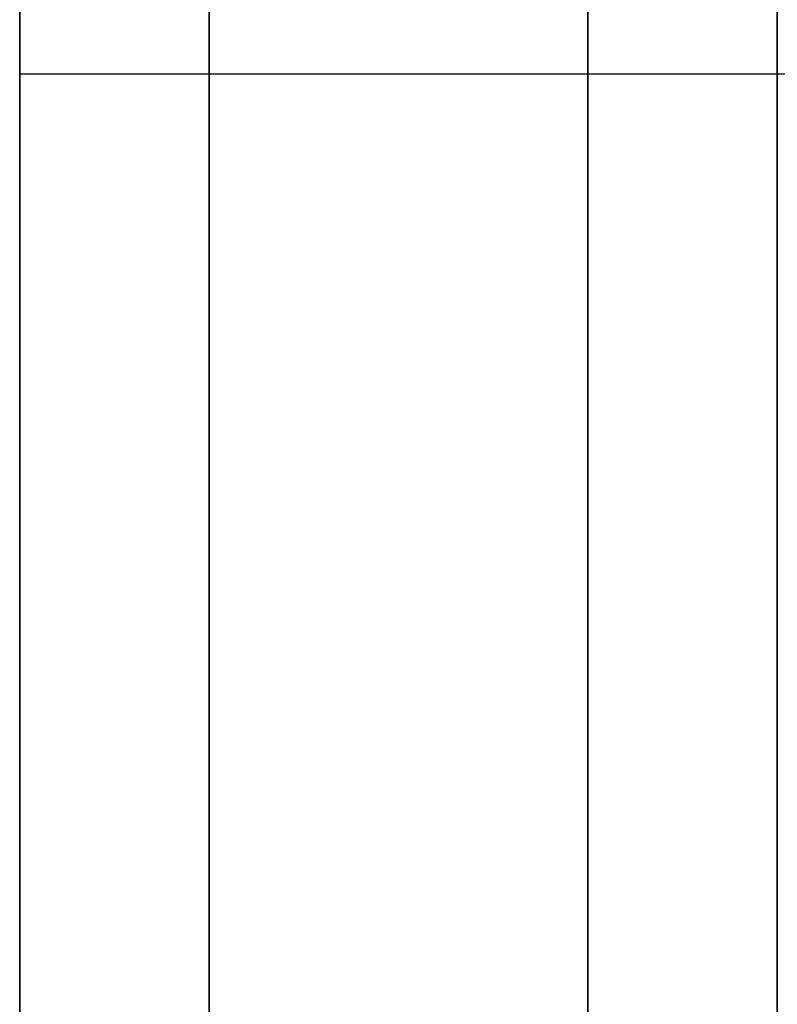
# Model space of a CAD drawing. Units: millimetres. Extents: x -1196 to -86, y -3923 to -3369.
# Drawn here: x -1172 to -1171, y -3706 to -3705 of the extents above; entities that cross this region are included whole.
import ezdxf

# ---------------------------------------------------------------- set-up
doc = ezdxf.new("R2010")
doc.units = ezdxf.units.MM
doc.header["$MEASUREMENT"] = 0
doc.layers.get('0').update_dxf_attribs({"color": 8, "linetype": 'CONTINUOUS'})

# ---------------------------------------------------------------- blocks, each defined once
blk = doc.blocks.new('sgBrepBlock__757119264')
at = {"color": 0}
for p, q in [((-531, 219.5913, -533.306), (531, 219.5913, -533.306)), ((-531, 219.5913, -519.306), (531, 219.5913, -519.306))]:
    blk.add_line(p, q, dxfattribs=at)
for points in [[(-531, 219.5913, -533.306), (-531, 219.1604, -533.2927), (-531, 218.7311, -533.2529), (-531, 218.3051, -533.1868), (-531, 217.8839, -533.0945), (-531, 217.4692, -532.9765), (-531, 217.0626, -532.8333), (-531, 216.6656, -532.6652), (-531, 216.2797, -532.473), (-531, 215.9063, -532.2575), (-531, 215.5469, -532.0193), (-531, 215.2028, -531.7595), (-531, 214.8754, -531.479)], [(-531, 214.8754, -521.1329), (-531, 215.2028, -520.8524), (-531, 215.5469, -520.5926), (-531, 215.9063, -520.3544), (-531, 216.2797, -520.1389), (-531, 216.6656, -519.9467), (-531, 217.0626, -519.7786), (-531, 217.4692, -519.6354), (-531, 217.8839, -519.5174), (-531, 218.3051, -519.4251), (-531, 218.7311, -519.359), (-531, 219.5913, -519.306)]]:
    blk.add_polyline3d(points, dxfattribs=at)
at = {"color": 0, "invisible_edges": 15}
for points in [[(531, 219.5913, -519.306), (-531, 219.5913, -519.306), (-531, 218.3051, -519.4251)], [(531, 218.3051, -519.4251), (531, 219.5913, -519.306), (-531, 218.3051, -519.4251)], [(531, 218.3051, -533.1868), (-531, 218.3051, -533.1868), (-531, 219.5913, -533.306)], [(531, 219.5913, -533.306), (531, 218.3051, -533.1868), (-531, 219.5913, -533.306)]]:
    blk.add_3dface(points, dxfattribs=at)
blk = doc.blocks.new('sgBrepBlock__757119440')
at = {"color": 0}
for p, q in [((-531, 219.5913, -441.3821), (531, 219.5913, -441.3821)), ((-531, 219.5913, -427.3821), (531, 219.5913, -427.3821))]:
    blk.add_line(p, q, dxfattribs=at)
for points in [[(-531, 219.5913, -441.3821), (-531, 219.1604, -441.3688), (-531, 218.7311, -441.329), (-531, 218.3051, -441.2629), (-531, 217.8839, -441.1707), (-531, 217.4692, -441.0527), (-531, 217.0626, -440.9094), (-531, 216.6656, -440.7413), (-531, 216.2797, -440.5492), (-531, 215.9063, -440.3336), (-531, 215.5469, -440.0955), (-531, 215.2028, -439.8356), (-531, 214.8754, -439.5551)], [(-531, 214.8754, -429.209), (-531, 215.2028, -428.9285), (-531, 215.5469, -428.6687), (-531, 215.9063, -428.4306), (-531, 216.2797, -428.215), (-531, 216.6656, -428.0228), (-531, 217.0626, -427.8548), (-531, 217.4692, -427.7115), (-531, 217.8839, -427.5935), (-531, 218.3051, -427.5013), (-531, 218.7311, -427.4351), (-531, 219.5913, -427.3821)]]:
    blk.add_polyline3d(points, dxfattribs=at)
at = {"color": 0, "invisible_edges": 15}
for points in [[(531, 219.5913, -427.3821), (-531, 219.5913, -427.3821), (-531, 218.3051, -427.5013)], [(531, 218.3051, -427.5013), (531, 219.5913, -427.3821), (-531, 218.3051, -427.5013)], [(531, 218.3051, -441.2629), (-531, 218.3051, -441.2629), (-531, 219.5913, -441.3821)], [(531, 219.5913, -441.3821), (531, 218.3051, -441.2629), (-531, 219.5913, -441.3821)]]:
    blk.add_3dface(points, dxfattribs=at)
blk = doc.blocks.new('sgBrepBlock__757119968')
at = {"color": 0}
for p, q in [((-531, 219.5913, -748.306), (531, 219.5913, -748.306)), ((-531, 219.5913, -734.306), (531, 219.5913, -734.306))]:
    blk.add_line(p, q, dxfattribs=at)
for points in [[(-531, 219.5913, -748.306), (-531, 219.1604, -748.2927), (-531, 218.7311, -748.2529), (-531, 218.3051, -748.1868), (-531, 217.8839, -748.0945), (-531, 217.4692, -747.9765), (-531, 217.0626, -747.8333), (-531, 216.6656, -747.6652), (-531, 216.2797, -747.473), (-531, 215.9063, -747.2575), (-531, 215.5469, -747.0193), (-531, 215.2028, -746.7595), (-531, 214.8754, -746.479)], [(-531, 214.8754, -736.1329), (-531, 215.2028, -735.8524), (-531, 215.5469, -735.5926), (-531, 215.9063, -735.3544), (-531, 216.2797, -735.1389), (-531, 216.6656, -734.9467), (-531, 217.0626, -734.7786), (-531, 217.4692, -734.6354), (-531, 217.8839, -734.5174), (-531, 218.3051, -734.4251), (-531, 218.7311, -734.359), (-531, 219.5913, -734.306)]]:
    blk.add_polyline3d(points, dxfattribs=at)
at = {"color": 0, "invisible_edges": 15}
for points in [[(531, 219.5913, -734.306), (-531, 219.5913, -734.306), (-531, 218.3051, -734.4251)], [(531, 218.3051, -734.4251), (531, 219.5913, -734.306), (-531, 218.3051, -734.4251)], [(531, 218.3051, -748.1868), (-531, 218.3051, -748.1868), (-531, 219.5913, -748.306)], [(531, 219.5913, -748.306), (531, 218.3051, -748.1868), (-531, 219.5913, -748.306)]]:
    blk.add_3dface(points, dxfattribs=at)
blk = doc.blocks.new('sgBrepBlock__757120496')
at = {"color": 0}
for p, q in [((-531, 219.5913, -656.3821), (531, 219.5913, -656.3821)), ((-531, 219.5913, -642.3821), (531, 219.5913, -642.3821))]:
    blk.add_line(p, q, dxfattribs=at)
for points in [[(-531, 219.5913, -656.3821), (-531, 219.1604, -656.3688), (-531, 218.7311, -656.329), (-531, 218.3051, -656.2629), (-531, 217.8839, -656.1707), (-531, 217.4692, -656.0527), (-531, 217.0626, -655.9094), (-531, 216.6656, -655.7413), (-531, 216.2797, -655.5492), (-531, 215.9063, -655.3336), (-531, 215.5469, -655.0955), (-531, 215.2028, -654.8356), (-531, 214.8754, -654.5551)], [(-531, 214.8754, -644.209), (-531, 215.2028, -643.9285), (-531, 215.5469, -643.6687), (-531, 215.9063, -643.4306), (-531, 216.2797, -643.215), (-531, 216.6656, -643.0228), (-531, 217.0626, -642.8548), (-531, 217.4692, -642.7115), (-531, 217.8839, -642.5935), (-531, 218.3051, -642.5013), (-531, 218.7311, -642.4351), (-531, 219.5913, -642.3821)]]:
    blk.add_polyline3d(points, dxfattribs=at)
at = {"color": 0, "invisible_edges": 15}
for points in [[(531, 219.5913, -642.3821), (-531, 219.5913, -642.3821), (-531, 218.3051, -642.5013)], [(531, 218.3051, -642.5013), (531, 219.5913, -642.3821), (-531, 218.3051, -642.5013)], [(531, 218.3051, -656.2629), (-531, 218.3051, -656.2629), (-531, 219.5913, -656.3821)], [(531, 219.5913, -656.3821), (531, 218.3051, -656.2629), (-531, 219.5913, -656.3821)]]:
    blk.add_3dface(points, dxfattribs=at)
blk = doc.blocks.new('sgBrepBlock__954096976')
at = {"color": 0}
for points in [[(-531, 198.457, -404.2941), (-531, 201.4139, -405.3239), (-531, 204.3283, -406.4686), (-531, 207.1956, -407.7265), (-531, 210.0116, -409.0956), (-531, 212.7718, -410.5739), (-531, 215.472, -412.159), (-531, 218.1082, -413.8486), (-531, 220.6762, -415.6401), (-531, 223.1721, -417.5306), (-531, 225.5921, -419.5174), (-531, 227.9326, -421.5974), (-531, 230.1898, -423.7674), (-531, 232.3605, -426.024), (-531, 234.4411, -428.3639), (-531, 236.4286, -430.7834), (-531, 238.3199, -433.2788), (-531, 240.1121, -435.8463), (-531, 241.8024, -438.4819), (-531, 243.3883, -441.1817), (-531, 244.8674, -443.9415)], [(-530, 244.8067, -443.8229), (-530, 243.3263, -441.0714), (-530, 241.7396, -438.3798), (-530, 240.049, -435.7522), (-530, 238.2571, -433.1926), (-530, 236.3667, -430.705), (-530, 234.3805, -428.293), (-530, 232.3016, -425.9605), (-530, 230.1333, -423.7109), (-530, 227.8788, -421.5477), (-530, 225.5415, -419.4742), (-530, 223.125, -417.4935), (-530, 220.6331, -415.6088), (-530, 218.0694, -413.8227), (-530, 215.4379, -412.1381), (-530, 212.7427, -410.5576), (-530, 209.9878, -409.0835), (-530, 207.1775, -407.7181), (-530, 204.316, -406.4635), (-530, 198.457, -404.2941)]]:
    blk.add_polyline3d(points, dxfattribs=at)
for points in [[(-530.75, 232.6538, -534.3451), (-530.75, 234.7217, -531.994), (-530.75, 236.6961, -529.5638), (-530.75, 238.5739, -527.0582), (-530.75, 240.3521, -524.481), (-530.75, 242.0282, -521.8363), (-530.75, 243.5994, -519.1279), (-530.75, 245.0635, -516.3602), (-530.75, 246.4182, -513.5372), (-530.75, 247.6613, -510.6635), (-530.75, 248.7911, -507.7433), (-530.75, 249.8057, -504.7811), (-530.75, 250.7036, -501.7815), (-530.75, 251.4834, -498.749), (-530.75, 252.144, -495.6883), (-530.75, 252.6843, -492.6042), (-530.75, 253.1036, -489.5012), (-530.75, 253.401, -486.3843), (-530.75, 253.5763, -483.258), (-530.75, 253.6291, -480.1274), (-530.75, 253.5593, -476.997), (-530.75, 253.3671, -473.8718), (-530.75, 253.0528, -470.7565), (-530.75, 252.6168, -467.6558), (-530.75, 252.0598, -464.5747), (-530.75, 251.3826, -461.5176), (-530.75, 250.5864, -458.4894), (-530.75, 249.6722, -455.4947), (-530.75, 248.6416, -452.5381), (-530.75, 247.496, -449.624), (-530.75, 246.2373, -446.757), (-530.75, 244.8674, -443.9415), (-530.75, 243.3883, -441.1817), (-530.75, 241.8024, -438.4819), (-530.75, 240.1121, -435.8463), (-530.75, 238.3199, -433.2788), (-530.75, 236.4286, -430.7834), (-530.75, 234.4411, -428.3639), (-530.75, 232.3605, -426.024), (-530.75, 230.1898, -423.7674), (-530.75, 227.9326, -421.5974), (-530.75, 225.5921, -419.5174), (-530.75, 223.1721, -417.5306), (-530.75, 220.6762, -415.6401), (-530.75, 218.1082, -413.8486), (-530.75, 215.472, -412.159), (-530.75, 212.7718, -410.5739), (-530.75, 210.0116, -409.0956), (-530.75, 207.1956, -407.7265), (-530.75, 204.3283, -406.4686), (-530.75, 198.457, -404.2941)], [(-530.25, 232.6538, -534.3451), (-530.25, 234.7217, -531.994), (-530.25, 236.6961, -529.5638), (-530.25, 238.5739, -527.0582), (-530.25, 240.3521, -524.481), (-530.25, 242.0282, -521.8363), (-530.25, 243.5994, -519.1279), (-530.25, 245.0635, -516.3602), (-530.25, 246.4182, -513.5372), (-530.25, 247.6613, -510.6635), (-530.25, 248.7911, -507.7433), (-530.25, 249.8057, -504.7811), (-530.25, 250.7036, -501.7815), (-530.25, 251.4834, -498.749), (-530.25, 252.144, -495.6883), (-530.25, 252.6843, -492.6042), (-530.25, 253.1036, -489.5012), (-530.25, 253.401, -486.3843), (-530.25, 253.5763, -483.258), (-530.25, 253.6291, -480.1274), (-530.25, 253.5593, -476.997), (-530.25, 253.3671, -473.8718), (-530.25, 253.0528, -470.7565), (-530.25, 252.6168, -467.6558), (-530.25, 252.0598, -464.5747), (-530.25, 251.3826, -461.5176), (-530.25, 250.5864, -458.4894), (-530.25, 249.6722, -455.4947), (-530.25, 248.6416, -452.5381), (-530.25, 247.496, -449.624), (-530.25, 246.2373, -446.757), (-530.25, 244.8674, -443.9415), (-530.25, 243.3883, -441.1817), (-530.25, 241.8024, -438.4819), (-530.25, 240.1121, -435.8463), (-530.25, 238.3199, -433.2788), (-530.25, 236.4286, -430.7834), (-530.25, 234.4411, -428.3639), (-530.25, 232.3605, -426.024), (-530.25, 230.1898, -423.7674), (-530.25, 227.9326, -421.5974), (-530.25, 225.5921, -419.5174), (-530.25, 223.1721, -417.5306), (-530.25, 220.6762, -415.6401), (-530.25, 218.1082, -413.8486), (-530.25, 215.472, -412.159), (-530.25, 212.7718, -410.5739), (-530.25, 210.0116, -409.0956), (-530.25, 207.1956, -407.7265), (-530.25, 204.3283, -406.4686), (-530.25, 198.457, -404.2941)]]:
    blk.add_spline(points, degree=3, dxfattribs=at)
at = {"color": 0, "invisible_edges": 15}
for points in [[(-531, 211.7748, -410.0238), (-530, 223.7917, -418.0243), (-531, 223.8398, -418.0631)], [(-530, 211.7476, -410.0091), (-530, 223.7917, -418.0243), (-531, 211.7748, -410.0238)]]:
    blk.add_3dface(points, dxfattribs=at)
blk = doc.blocks.new('sgBrepBlock__954097152')
at = {"color": 0}
for points in [[(-531, 244.8674, -731.7466), (-531, 243.3883, -734.5063), (-531, 241.8024, -737.2061), (-531, 240.1121, -739.8418), (-531, 238.3199, -742.4093), (-531, 236.4286, -744.9047), (-531, 234.4411, -747.3241), (-531, 232.3605, -749.664), (-531, 230.1898, -751.9206), (-531, 227.9326, -754.0906), (-531, 225.5921, -756.1706), (-531, 223.1721, -758.1574), (-531, 220.6762, -760.048), (-531, 218.1082, -761.8394), (-531, 215.472, -763.529), (-531, 212.7718, -765.1142), (-531, 210.0116, -766.5924), (-531, 207.1956, -767.9615), (-531, 204.3283, -769.2194), (-531, 198.457, -771.3939)], [(-530, 198.457, -771.3939), (-530, 201.4077, -770.3665), (-530, 204.316, -769.2245), (-530, 207.1775, -767.9699), (-530, 209.9878, -766.6045), (-530, 212.7427, -765.1304), (-530, 215.4379, -763.5499), (-530, 218.0694, -761.8653), (-530, 220.6331, -760.0793), (-530, 223.125, -758.1945), (-530, 225.5415, -756.2138), (-530, 227.8788, -754.1403), (-530, 230.1333, -751.9771), (-530, 232.3016, -749.7275), (-530, 234.3805, -747.395), (-530, 236.3667, -744.983), (-530, 238.2571, -742.4954), (-530, 240.049, -739.9358), (-530, 241.7396, -737.3082), (-530, 243.3263, -734.6166), (-530, 244.8067, -731.8651)]]:
    blk.add_polyline3d(points, dxfattribs=at)
for points in [[(-530.75, 198.457, -771.3939), (-530.75, 201.4139, -770.3641), (-530.75, 204.3283, -769.2194), (-530.75, 207.1956, -767.9615), (-530.75, 210.0116, -766.5924), (-530.75, 212.7718, -765.1142), (-530.75, 215.472, -763.529), (-530.75, 218.1082, -761.8394), (-530.75, 220.6762, -760.048), (-530.75, 223.1721, -758.1574), (-530.75, 225.5921, -756.1706), (-530.75, 227.9326, -754.0906), (-530.75, 230.1898, -751.9206), (-530.75, 232.3605, -749.664), (-530.75, 234.4411, -747.3241), (-530.75, 236.4286, -744.9047), (-530.75, 238.3199, -742.4093), (-530.75, 240.1121, -739.8418), (-530.75, 241.8024, -737.2061), (-530.75, 243.3883, -734.5063), (-530.75, 244.8674, -731.7466), (-530.75, 246.2373, -728.931), (-530.75, 247.496, -726.064), (-530.75, 248.6416, -723.15), (-530.75, 249.6722, -720.1933), (-530.75, 250.5864, -717.1986), (-530.75, 251.3826, -714.1704), (-530.75, 252.0598, -711.1134), (-530.75, 252.6168, -708.0322), (-530.75, 253.0528, -704.9316), (-530.75, 253.3671, -701.8162), (-530.75, 253.5593, -698.691), (-530.75, 253.6291, -695.5607), (-530.75, 253.5763, -692.43), (-530.75, 253.401, -689.3038), (-530.75, 253.1036, -686.1868), (-530.75, 252.6843, -683.0838), (-530.75, 252.144, -679.9997), (-530.75, 251.4834, -676.939), (-530.75, 250.7036, -673.9066), (-530.75, 249.8057, -670.907), (-530.75, 248.7911, -667.9448), (-530.75, 247.6613, -665.0245), (-530.75, 246.4182, -662.1508), (-530.75, 245.0635, -659.3279), (-530.75, 243.5994, -656.5601), (-530.75, 242.0282, -653.8518), (-530.75, 240.3521, -651.207), (-530.75, 238.5739, -648.6298), (-530.75, 236.6961, -646.1242), (-530.75, 232.6538, -641.3429)], [(-530.25, 198.457, -771.3939), (-530.25, 201.4139, -770.3641), (-530.25, 204.3283, -769.2194), (-530.25, 207.1956, -767.9615), (-530.25, 210.0116, -766.5924), (-530.25, 212.7718, -765.1142), (-530.25, 215.472, -763.529), (-530.25, 218.1082, -761.8394), (-530.25, 220.6762, -760.048), (-530.25, 223.1721, -758.1574), (-530.25, 225.5921, -756.1706), (-530.25, 227.9326, -754.0906), (-530.25, 230.1898, -751.9206), (-530.25, 232.3605, -749.664), (-530.25, 234.4411, -747.3241), (-530.25, 236.4286, -744.9047), (-530.25, 238.3199, -742.4093), (-530.25, 240.1121, -739.8418), (-530.25, 241.8024, -737.2061), (-530.25, 243.3883, -734.5063), (-530.25, 244.8674, -731.7466), (-530.25, 246.2373, -728.931), (-530.25, 247.496, -726.064), (-530.25, 248.6416, -723.15), (-530.25, 249.6722, -720.1933), (-530.25, 250.5864, -717.1986), (-530.25, 251.3826, -714.1704), (-530.25, 252.0598, -711.1134), (-530.25, 252.6168, -708.0322), (-530.25, 253.0528, -704.9316), (-530.25, 253.3671, -701.8162), (-530.25, 253.5593, -698.691), (-530.25, 253.6291, -695.5607), (-530.25, 253.5763, -692.43), (-530.25, 253.401, -689.3038), (-530.25, 253.1036, -686.1868), (-530.25, 252.6843, -683.0838), (-530.25, 252.144, -679.9997), (-530.25, 251.4834, -676.939), (-530.25, 250.7036, -673.9066), (-530.25, 249.8057, -670.907), (-530.25, 248.7911, -667.9448), (-530.25, 247.6613, -665.0245), (-530.25, 246.4182, -662.1508), (-530.25, 245.0635, -659.3279), (-530.25, 243.5994, -656.5601), (-530.25, 242.0282, -653.8518), (-530.25, 240.3521, -651.207), (-530.25, 238.5739, -648.6298), (-530.25, 236.6961, -646.1242), (-530.25, 232.6538, -641.3429)]]:
    blk.add_spline(points, degree=3, dxfattribs=at)
at = {"color": 0, "invisible_edges": 15}
for points in [[(-530, 223.7917, -757.6637), (-531, 211.7748, -765.6642), (-531, 223.8398, -757.6249)], [(-530, 223.7917, -757.6637), (-530, 211.7476, -765.6789), (-531, 211.7748, -765.6642)]]:
    blk.add_3dface(points, dxfattribs=at)
blk = doc.blocks.new('sgBrepBlock__954100672')
at = {"color": 0}
for points in [[(-531, 224.26, -545.2997), (-531, 221.9018, -549.2556), (-531, 219.7773, -553.3417), (-531, 217.8938, -557.5443), (-531, 216.2575, -561.8493), (-531, 214.874, -566.242)], [(-531, 214.2786, -607.2214), (-531, 215.5338, -611.6524), (-531, 217.0443, -616.0031), (-531, 218.805, -620.2587), (-531, 220.8099, -624.4048), (-531, 223.0522, -628.4275), (-531, 225.5243, -632.3132)]]:
    blk.add_polyline3d(points, dxfattribs=at)
for points in [[(-530.75, 232.6538, -534.3451), (-530.75, 229.6451, -537.8319), (-530.75, 226.844, -541.4875), (-530.75, 224.26, -545.2997), (-530.75, 221.9018, -549.2556), (-530.75, 219.7773, -553.3417), (-530.75, 217.8938, -557.5443), (-530.75, 216.2575, -561.8493), (-530.75, 214.874, -566.242), (-530.75, 213.748, -570.7077), (-530.75, 212.8833, -575.2312), (-530.75, 212.2828, -579.7973), (-530.75, 211.9486, -584.3906), (-530.75, 211.8817, -588.9955), (-530.75, 212.0823, -593.5965), (-530.75, 212.5499, -598.1782), (-530.75, 213.2828, -602.7249), (-530.75, 214.2786, -607.2214), (-530.75, 215.5338, -611.6524), (-530.75, 217.0443, -616.0031), (-530.75, 218.805, -620.2587), (-530.75, 220.8099, -624.4048), (-530.75, 223.0522, -628.4275), (-530.75, 225.5243, -632.3132), (-530.75, 228.218, -636.0487), (-530.75, 232.6538, -641.3429)], [(-530.25, 232.6538, -534.3451), (-530.25, 229.6451, -537.8319), (-530.25, 226.844, -541.4875), (-530.25, 224.26, -545.2997), (-530.25, 221.9018, -549.2556), (-530.25, 219.7773, -553.3417), (-530.25, 217.8938, -557.5443), (-530.25, 216.2575, -561.8493), (-530.25, 214.874, -566.242), (-530.25, 213.748, -570.7077), (-530.25, 212.8833, -575.2312), (-530.25, 212.2828, -579.7973), (-530.25, 211.9486, -584.3906), (-530.25, 211.8817, -588.9955), (-530.25, 212.0823, -593.5965), (-530.25, 212.5499, -598.1782), (-530.25, 213.2828, -602.7249), (-530.25, 214.2786, -607.2214), (-530.25, 215.5338, -611.6524), (-530.25, 217.0443, -616.0031), (-530.25, 218.805, -620.2587), (-530.25, 220.8099, -624.4048), (-530.25, 223.0522, -628.4275), (-530.25, 225.5243, -632.3132), (-530.25, 228.218, -636.0487), (-530.25, 232.6538, -641.3429)]]:
    blk.add_spline(points, degree=3, dxfattribs=at)
at = {"color": 0, "invisible_edges": 15}
for points in [[(-529, 217.4334, -558.682), (-529, 223.9326, -545.8187), (-531, 223.8004, -546.0309)], [(-529, 223.9326, -629.8693), (-529, 217.4334, -617.0061), (-531, 223.8004, -629.6571)], [(-529, 217.4334, -558.682), (-531, 223.8004, -546.0309), (-531, 217.2509, -559.1475)], [(-529, 217.4334, -617.0061), (-531, 217.2509, -616.5405), (-531, 223.8004, -629.6571)]]:
    blk.add_3dface(points, dxfattribs=at)
blk = doc.blocks.new('sgBrepBlock__954100848')
at = {"color": 0}
for p, q in [((-531, 219.5913, -656.3821), (531, 219.5913, -656.3821)), ((-531, 219.5913, -642.3821), (531, 219.5913, -642.3821))]:
    blk.add_line(p, q, dxfattribs=at)
for points in [[(-531, 219.5913, -642.3821), (-531, 220.0222, -642.3953), (-531, 220.4515, -642.4351), (-531, 220.8776, -642.5013), (-531, 221.2987, -642.5935), (-531, 221.7134, -642.7115), (-531, 222.12, -642.8548), (-531, 222.517, -643.0228), (-531, 222.903, -643.215), (-531, 223.2763, -643.4306), (-531, 223.6357, -643.6687), (-531, 223.9798, -643.9285), (-531, 224.3072, -644.209)], [(-531, 224.3072, -654.5551), (-531, 223.9798, -654.8356), (-531, 223.6357, -655.0955), (-531, 223.2763, -655.3336), (-531, 222.903, -655.5492), (-531, 222.517, -655.7413), (-531, 222.12, -655.9094), (-531, 221.7134, -656.0527), (-531, 221.2987, -656.1707), (-531, 220.8776, -656.2629), (-531, 220.4515, -656.329), (-531, 219.5913, -656.3821)]]:
    blk.add_polyline3d(points, dxfattribs=at)
at = {"color": 0, "invisible_edges": 15}
for points in [[(531, 220.8776, -656.2629), (531, 219.5913, -656.3821), (-531, 219.5913, -656.3821)], [(531, 220.8776, -656.2629), (-531, 219.5913, -656.3821), (-531, 220.8776, -656.2629)], [(531, 219.5913, -642.3821), (531, 220.8776, -642.5013), (-531, 220.8776, -642.5013)], [(531, 219.5913, -642.3821), (-531, 220.8776, -642.5013), (-531, 219.5913, -642.3821)]]:
    blk.add_3dface(points, dxfattribs=at)
blk = doc.blocks.new('sgBrepBlock__954101376')
at = {"color": 0}
for p, q in [((-531, 219.5913, -748.306), (531, 219.5913, -748.306)), ((-531, 219.5913, -734.306), (531, 219.5913, -734.306))]:
    blk.add_line(p, q, dxfattribs=at)
for points in [[(-531, 219.5913, -734.306), (-531, 220.0222, -734.3192), (-531, 220.4515, -734.359), (-531, 220.8776, -734.4251), (-531, 221.2987, -734.5174), (-531, 221.7134, -734.6354), (-531, 222.12, -734.7786), (-531, 222.517, -734.9467), (-531, 222.903, -735.1389), (-531, 223.2763, -735.3544), (-531, 223.6357, -735.5926), (-531, 223.9798, -735.8524), (-531, 224.3072, -736.1329)], [(-531, 224.3072, -746.479), (-531, 223.9798, -746.7595), (-531, 223.6357, -747.0193), (-531, 223.2763, -747.2575), (-531, 222.903, -747.473), (-531, 222.517, -747.6652), (-531, 222.12, -747.8333), (-531, 221.7134, -747.9765), (-531, 221.2987, -748.0945), (-531, 220.8776, -748.1868), (-531, 220.4515, -748.2529), (-531, 219.5913, -748.306)]]:
    blk.add_polyline3d(points, dxfattribs=at)
at = {"color": 0, "invisible_edges": 15}
for points in [[(531, 220.8776, -748.1868), (531, 219.5913, -748.306), (-531, 219.5913, -748.306)], [(531, 220.8776, -748.1868), (-531, 219.5913, -748.306), (-531, 220.8776, -748.1868)], [(531, 219.5913, -734.306), (531, 220.8776, -734.4251), (-531, 220.8776, -734.4251)], [(531, 219.5913, -734.306), (-531, 220.8776, -734.4251), (-531, 219.5913, -734.306)]]:
    blk.add_3dface(points, dxfattribs=at)
blk = doc.blocks.new('sgBrepBlock__954101904')
at = {"color": 0}
for p, q in [((-531, 219.5913, -441.3821), (531, 219.5913, -441.3821)), ((-531, 219.5913, -427.3821), (531, 219.5913, -427.3821))]:
    blk.add_line(p, q, dxfattribs=at)
for points in [[(-531, 219.5913, -427.3821), (-531, 220.0222, -427.3953), (-531, 220.4515, -427.4351), (-531, 220.8776, -427.5013), (-531, 221.2987, -427.5935), (-531, 221.7134, -427.7115), (-531, 222.12, -427.8548), (-531, 222.517, -428.0228), (-531, 222.903, -428.215), (-531, 223.2763, -428.4306), (-531, 223.6357, -428.6687), (-531, 223.9798, -428.9285), (-531, 224.3072, -429.209)], [(-531, 224.3072, -439.5551), (-531, 223.9798, -439.8356), (-531, 223.6357, -440.0955), (-531, 223.2763, -440.3336), (-531, 222.903, -440.5492), (-531, 222.517, -440.7413), (-531, 222.12, -440.9094), (-531, 221.7134, -441.0527), (-531, 221.2987, -441.1707), (-531, 220.8776, -441.2629), (-531, 220.4515, -441.329), (-531, 219.5913, -441.3821)]]:
    blk.add_polyline3d(points, dxfattribs=at)
at = {"color": 0, "invisible_edges": 15}
for points in [[(531, 220.8776, -441.2629), (531, 219.5913, -441.3821), (-531, 219.5913, -441.3821)], [(531, 220.8776, -441.2629), (-531, 219.5913, -441.3821), (-531, 220.8776, -441.2629)], [(531, 219.5913, -427.3821), (531, 220.8776, -427.5013), (-531, 220.8776, -427.5013)], [(531, 219.5913, -427.3821), (-531, 220.8776, -427.5013), (-531, 219.5913, -427.3821)]]:
    blk.add_3dface(points, dxfattribs=at)
blk = doc.blocks.new('sgBrepBlock__954102080')
at = {"color": 0}
for p, q in [((-531, 219.5913, -533.306), (531, 219.5913, -533.306)), ((-531, 219.5913, -519.306), (531, 219.5913, -519.306))]:
    blk.add_line(p, q, dxfattribs=at)
for points in [[(-531, 219.5913, -519.306), (-531, 220.0222, -519.3192), (-531, 220.4515, -519.359), (-531, 220.8776, -519.4251), (-531, 221.2987, -519.5174), (-531, 221.7134, -519.6354), (-531, 222.12, -519.7786), (-531, 222.517, -519.9467), (-531, 222.903, -520.1389), (-531, 223.2763, -520.3544), (-531, 223.6357, -520.5926), (-531, 223.9798, -520.8524), (-531, 224.3072, -521.1329)], [(-531, 224.3072, -531.479), (-531, 223.9798, -531.7595), (-531, 223.6357, -532.0193), (-531, 223.2763, -532.2575), (-531, 222.903, -532.473), (-531, 222.517, -532.6652), (-531, 222.12, -532.8333), (-531, 221.7134, -532.9765), (-531, 221.2987, -533.0945), (-531, 220.8776, -533.1868), (-531, 220.4515, -533.2529), (-531, 219.5913, -533.306)]]:
    blk.add_polyline3d(points, dxfattribs=at)
at = {"color": 0, "invisible_edges": 15}
for points in [[(531, 220.8776, -533.1868), (531, 219.5913, -533.306), (-531, 219.5913, -533.306)], [(531, 220.8776, -533.1868), (-531, 219.5913, -533.306), (-531, 220.8776, -533.1868)], [(531, 219.5913, -519.306), (531, 220.8776, -519.4251), (-531, 220.8776, -519.4251)], [(531, 219.5913, -519.306), (-531, 220.8776, -519.4251), (-531, 219.5913, -519.306)]]:
    blk.add_3dface(points, dxfattribs=at)
blk = doc.blocks.new('sgBrepBlock__954102608')
at = {"color": 0}
for points in [[(-531, 198.457, -404.2941), (-531, 201.4139, -405.3239), (-531, 204.3283, -406.4686), (-531, 207.1956, -407.7265), (-531, 210.0116, -409.0956), (-531, 212.7718, -410.5739), (-531, 215.472, -412.159), (-531, 218.1082, -413.8486), (-531, 220.6762, -415.6401), (-531, 223.1721, -417.5306), (-531, 225.5921, -419.5174), (-531, 227.9326, -421.5974), (-531, 230.1898, -423.7674), (-531, 232.3605, -426.024), (-531, 234.4411, -428.3639), (-531, 236.4286, -430.7834), (-531, 238.3199, -433.2788), (-531, 240.1121, -435.8463), (-531, 241.8024, -438.4819), (-531, 243.3883, -441.1817), (-531, 244.8674, -443.9415)], [(-531, 244.8674, -731.7466), (-531, 243.3883, -734.5063), (-531, 241.8024, -737.2061), (-531, 240.1121, -739.8418), (-531, 238.3199, -742.4093), (-531, 236.4286, -744.9047), (-531, 234.4411, -747.3241), (-531, 232.3605, -749.664), (-531, 230.1898, -751.9206), (-531, 227.9326, -754.0906), (-531, 225.5921, -756.1706), (-531, 223.1721, -758.1574), (-531, 220.6762, -760.048), (-531, 218.1082, -761.8394), (-531, 215.472, -763.529), (-531, 212.7718, -765.1142), (-531, 210.0116, -766.5924), (-531, 207.1956, -767.9615), (-531, 204.3283, -769.2194), (-531, 198.457, -771.3939)], [(-531, 224.26, -545.2997), (-531, 221.9018, -549.2556), (-531, 219.7773, -553.3417), (-531, 217.8938, -557.5443), (-531, 216.2575, -561.8493), (-531, 214.874, -566.242), (-531, 213.748, -570.7077), (-531, 212.8833, -575.2312), (-531, 212.2828, -579.7973), (-531, 211.9486, -584.3906), (-531, 211.8817, -588.9955), (-531, 212.0823, -593.5965), (-531, 212.5499, -598.1782), (-531, 213.2828, -602.7249), (-531, 214.2786, -607.2214), (-531, 215.5338, -611.6524), (-531, 217.0443, -616.0031), (-531, 218.805, -620.2587), (-531, 220.8099, -624.4048), (-531, 223.0522, -628.4275), (-531, 225.5243, -632.3132)], [(-531, 219.5913, -519.306), (-531, 220.0222, -519.3192), (-531, 220.4515, -519.359), (-531, 220.8776, -519.4251), (-531, 221.2987, -519.5174), (-531, 221.7134, -519.6354), (-531, 222.12, -519.7786), (-531, 222.517, -519.9467), (-531, 222.903, -520.1389), (-531, 223.2763, -520.3544), (-531, 223.6357, -520.5926), (-531, 223.9798, -520.8524), (-531, 224.3072, -521.1329)], [(-531, 224.3072, -531.479), (-531, 223.9798, -531.7595), (-531, 223.6357, -532.0193), (-531, 223.2763, -532.2575), (-531, 222.903, -532.473), (-531, 222.517, -532.6652), (-531, 222.12, -532.8333), (-531, 221.7134, -532.9765), (-531, 221.2987, -533.0945), (-531, 220.8776, -533.1868), (-531, 220.4515, -533.2529), (-531, 219.5913, -533.306)], [(-531, 219.5913, -427.3821), (-531, 220.0222, -427.3953), (-531, 220.4515, -427.4351), (-531, 220.8776, -427.5013), (-531, 221.2987, -427.5935), (-531, 221.7134, -427.7115), (-531, 222.12, -427.8548), (-531, 222.517, -428.0228), (-531, 222.903, -428.215), (-531, 223.2763, -428.4306), (-531, 223.6357, -428.6687), (-531, 223.9798, -428.9285), (-531, 224.3072, -429.209)], [(-531, 224.3072, -439.5551), (-531, 223.9798, -439.8356), (-531, 223.6357, -440.0955), (-531, 223.2763, -440.3336), (-531, 222.903, -440.5492), (-531, 222.517, -440.7413), (-531, 222.12, -440.9094), (-531, 221.7134, -441.0527), (-531, 221.2987, -441.1707), (-531, 220.8776, -441.2629), (-531, 220.4515, -441.329), (-531, 219.5913, -441.3821)], [(-531, 219.5913, -734.306), (-531, 220.0222, -734.3192), (-531, 220.4515, -734.359), (-531, 220.8776, -734.4251), (-531, 221.2987, -734.5174), (-531, 221.7134, -734.6354), (-531, 222.12, -734.7786), (-531, 222.517, -734.9467), (-531, 222.903, -735.1389), (-531, 223.2763, -735.3544), (-531, 223.6357, -735.5926), (-531, 223.9798, -735.8524), (-531, 224.3072, -736.1329)], [(-531, 224.3072, -746.479), (-531, 223.9798, -746.7595), (-531, 223.6357, -747.0193), (-531, 223.2763, -747.2575), (-531, 222.903, -747.473), (-531, 222.517, -747.6652), (-531, 222.12, -747.8333), (-531, 221.7134, -747.9765), (-531, 221.2987, -748.0945), (-531, 220.8776, -748.1868), (-531, 220.4515, -748.2529), (-531, 219.5913, -748.306)], [(-531, 219.5913, -642.3821), (-531, 220.0222, -642.3953), (-531, 220.4515, -642.4351), (-531, 220.8776, -642.5013), (-531, 221.2987, -642.5935), (-531, 221.7134, -642.7115), (-531, 222.12, -642.8548), (-531, 222.517, -643.0228), (-531, 222.903, -643.215), (-531, 223.2763, -643.4306), (-531, 223.6357, -643.6687), (-531, 223.9798, -643.9285), (-531, 224.3072, -644.209)], [(-531, 224.3072, -654.5551), (-531, 223.9798, -654.8356), (-531, 223.6357, -655.0955), (-531, 223.2763, -655.3336), (-531, 222.903, -655.5492), (-531, 222.517, -655.7413), (-531, 222.12, -655.9094), (-531, 221.7134, -656.0527), (-531, 221.2987, -656.1707), (-531, 220.8776, -656.2629), (-531, 220.4515, -656.329), (-531, 219.5913, -656.3821)], [(-531, 219.5913, -533.306), (-531, 219.1604, -533.2927), (-531, 218.7311, -533.2529), (-531, 218.3051, -533.1868), (-531, 217.8839, -533.0945), (-531, 217.4692, -532.9765), (-531, 217.0626, -532.8333), (-531, 216.6656, -532.6652), (-531, 216.2797, -532.473), (-531, 215.9063, -532.2575), (-531, 215.5469, -532.0193), (-531, 215.2028, -531.7595), (-531, 214.8754, -531.479)], [(-531, 214.8754, -521.1329), (-531, 215.2028, -520.8524), (-531, 215.5469, -520.5926), (-531, 215.9063, -520.3544), (-531, 216.2797, -520.1389), (-531, 216.6656, -519.9467), (-531, 217.0626, -519.7786), (-531, 217.4692, -519.6354), (-531, 217.8839, -519.5174), (-531, 218.3051, -519.4251), (-531, 218.7311, -519.359), (-531, 219.5913, -519.306)], [(-531, 219.5913, -441.3821), (-531, 219.1604, -441.3688), (-531, 218.7311, -441.329), (-531, 218.3051, -441.2629), (-531, 217.8839, -441.1707), (-531, 217.4692, -441.0527), (-531, 217.0626, -440.9094), (-531, 216.6656, -440.7413), (-531, 216.2797, -440.5492), (-531, 215.9063, -440.3336), (-531, 215.5469, -440.0955), (-531, 215.2028, -439.8356), (-531, 214.8754, -439.5551)], [(-531, 214.8754, -429.209), (-531, 215.2028, -428.9285), (-531, 215.5469, -428.6687), (-531, 215.9063, -428.4306), (-531, 216.2797, -428.215), (-531, 216.6656, -428.0228), (-531, 217.0626, -427.8548), (-531, 217.4692, -427.7115), (-531, 217.8839, -427.5935), (-531, 218.3051, -427.5013), (-531, 218.7311, -427.4351), (-531, 219.5913, -427.3821)], [(-531, 219.5913, -748.306), (-531, 219.1604, -748.2927), (-531, 218.7311, -748.2529), (-531, 218.3051, -748.1868), (-531, 217.8839, -748.0945), (-531, 217.4692, -747.9765), (-531, 217.0626, -747.8333), (-531, 216.6656, -747.6652), (-531, 216.2797, -747.473), (-531, 215.9063, -747.2575), (-531, 215.5469, -747.0193), (-531, 215.2028, -746.7595), (-531, 214.8754, -746.479)], [(-531, 214.8754, -736.1329), (-531, 215.2028, -735.8524), (-531, 215.5469, -735.5926), (-531, 215.9063, -735.3544), (-531, 216.2797, -735.1389), (-531, 216.6656, -734.9467), (-531, 217.0626, -734.7786), (-531, 217.4692, -734.6354), (-531, 217.8839, -734.5174), (-531, 218.3051, -734.4251), (-531, 218.7311, -734.359), (-531, 219.5913, -734.306)], [(-531, 219.5913, -656.3821), (-531, 219.1604, -656.3688), (-531, 218.7311, -656.329), (-531, 218.3051, -656.2629), (-531, 217.8839, -656.1707), (-531, 217.4692, -656.0527), (-531, 217.0626, -655.9094), (-531, 216.6656, -655.7413), (-531, 216.2797, -655.5492), (-531, 215.9063, -655.3336), (-531, 215.5469, -655.0955), (-531, 215.2028, -654.8356), (-531, 214.8754, -654.5551)], [(-531, 214.8754, -644.209), (-531, 215.2028, -643.9285), (-531, 215.5469, -643.6687), (-531, 215.9063, -643.4306), (-531, 216.2797, -643.215), (-531, 216.6656, -643.0228), (-531, 217.0626, -642.8548), (-531, 217.4692, -642.7115), (-531, 217.8839, -642.5935), (-531, 218.3051, -642.5013), (-531, 218.7311, -642.4351), (-531, 219.5913, -642.3821)]]:
    blk.add_polyline3d(points, dxfattribs=at)
at = {"color": 0, "invisible_edges": 15}
for points in [[(-531, 253.6203, -694.1374), (-531, 211.5171, -698.8548), (-531, 211.5171, -691.8332)], [(-531, 253.6203, -694.1374), (-531, 252.5245, -708.594), (-531, 211.5171, -698.8548)], [(-531, 252.0889, -679.7204), (-531, 253.6203, -694.1374), (-531, 211.5171, -691.8332)], [(-531, 253.6203, -481.5506), (-531, 211.5171, -483.8548), (-531, 211.5171, -476.8332)], [(-531, 253.6203, -481.5506), (-531, 252.0889, -495.9676), (-531, 211.5171, -483.8548)], [(-531, 252.5245, -467.094), (-531, 253.6203, -481.5506), (-531, 211.5171, -476.8332)], [(-531, 248.8376, -453.0726), (-531, 252.5245, -467.094), (-531, 210.2268, -469.9311)], [(-531, 252.5245, -708.594), (-531, 210.2268, -705.7569), (-531, 211.5171, -698.8548)], [(-531, 252.5245, -708.594), (-531, 248.8376, -722.6154), (-531, 210.2268, -705.7569)], [(-531, 252.5245, -467.094), (-531, 211.5171, -476.8332), (-531, 210.2268, -469.9311)], [(-531, 252.0889, -679.7204), (-531, 211.5171, -691.8332), (-531, 210.2268, -684.9311)], [(-531, 247.9808, -665.8166), (-531, 252.0889, -679.7204), (-531, 210.2268, -684.9311)], [(-531, 252.0889, -495.9676), (-531, 247.9808, -509.8715), (-531, 210.2268, -490.7569)], [(-531, 252.0889, -495.9676), (-531, 210.2268, -490.7569), (-531, 211.5171, -483.8548)], [(-531, 248.8376, -722.6154), (-531, 222.12, -734.7786), (-531, 210.2268, -705.7569)], [(-531, 248.8376, -453.0726), (-531, 210.2268, -469.9311), (-531, 222.12, -440.9094)], [(-531, 247.9808, -665.8166), (-531, 210.2268, -684.9311), (-531, 222.12, -655.9094)], [(-531, 247.9808, -509.8715), (-531, 222.12, -519.7786), (-531, 210.2268, -490.7569)], [(-531, 223.8398, -418.0631), (-531, 218.3051, -427.5013), (-531, 217.0626, -427.8548)], [(-531, 223.8398, -418.0631), (-531, 219.5913, -427.3821), (-531, 218.3051, -427.5013)], [(-531, 223.8398, -418.0631), (-531, 220.8776, -427.5013), (-531, 219.5913, -427.3821)], [(-531, 223.8398, -418.0631), (-531, 217.0626, -427.8548), (-531, 211.7748, -410.0238)], [(-531, 217.0626, -747.8333), (-531, 223.8398, -757.6249), (-531, 211.7748, -765.6642)], [(-531, 218.3051, -748.1868), (-531, 223.8398, -757.6249), (-531, 217.0626, -747.8333)], [(-531, 219.5913, -748.306), (-531, 223.8398, -757.6249), (-531, 218.3051, -748.1868)], [(-531, 220.8776, -748.1868), (-531, 223.8398, -757.6249), (-531, 219.5913, -748.306)], [(-531, 215.9063, -532.2575), (-531, 223.8004, -546.0309), (-531, 217.2509, -559.1475)], [(-531, 217.0626, -532.8333), (-531, 223.8004, -546.0309), (-531, 215.9063, -532.2575)], [(-531, 218.3051, -533.1868), (-531, 223.8004, -546.0309), (-531, 217.0626, -532.8333)], [(-531, 219.5913, -533.306), (-531, 223.8004, -546.0309), (-531, 218.3051, -533.1868)], [(-531, 220.8776, -533.1868), (-531, 223.8004, -546.0309), (-531, 219.5913, -533.306)], [(-531, 223.8004, -629.6571), (-531, 217.0626, -642.8548), (-531, 215.9063, -643.4306)], [(-531, 223.8004, -629.6571), (-531, 218.3051, -642.5013), (-531, 217.0626, -642.8548)], [(-531, 223.8004, -629.6571), (-531, 219.5913, -642.3821), (-531, 218.3051, -642.5013)], [(-531, 223.8004, -629.6571), (-531, 220.8776, -642.5013), (-531, 219.5913, -642.3821)], [(-531, 217.2509, -616.5405), (-531, 223.8004, -629.6571), (-531, 215.9063, -643.4306)], [(-531, 210.2268, -705.7569), (-531, 222.12, -734.7786), (-531, 220.8776, -734.4251)], [(-531, 222.12, -655.9094), (-531, 210.2268, -684.9311), (-531, 220.8776, -656.2629)], [(-531, 210.2268, -490.7569), (-531, 222.12, -519.7786), (-531, 220.8776, -519.4251)], [(-531, 222.12, -440.9094), (-531, 210.2268, -469.9311), (-531, 220.8776, -441.2629)], [(-531, 207.6903, -712.3044), (-531, 220.8776, -734.4251), (-531, 219.5913, -734.306)], [(-531, 210.2268, -705.7569), (-531, 220.8776, -734.4251), (-531, 207.6903, -712.3044)], [(-531, 220.8776, -656.2629), (-531, 210.2268, -684.9311), (-531, 207.6903, -678.3837)], [(-531, 220.8776, -656.2629), (-531, 207.6903, -678.3837), (-531, 219.5913, -656.3821)], [(-531, 207.6903, -497.3044), (-531, 220.8776, -519.4251), (-531, 219.5913, -519.306)], [(-531, 210.2268, -490.7569), (-531, 220.8776, -519.4251), (-531, 207.6903, -497.3044)], [(-531, 220.8776, -441.2629), (-531, 210.2268, -469.9311), (-531, 207.6903, -463.3837)], [(-531, 220.8776, -441.2629), (-531, 207.6903, -463.3837), (-531, 219.5913, -441.3821)], [(-531, 207.6903, -712.3044), (-531, 219.5913, -734.306), (-531, 218.3051, -734.4251)], [(-531, 219.5913, -656.3821), (-531, 207.6903, -678.3837), (-531, 218.3051, -656.2629)], [(-531, 207.6903, -497.3044), (-531, 219.5913, -519.306), (-531, 218.3051, -519.4251)], [(-531, 219.5913, -441.3821), (-531, 207.6903, -463.3837), (-531, 218.3051, -441.2629)]]:
    blk.add_3dface(points, dxfattribs=at)
blk = doc.blocks.new('sgBrepBlock__306885248')
at = {"color": 0}
for points in [[(-530, 244.8067, -443.8229), (-530, 243.3263, -441.0714), (-530, 241.7396, -438.3798), (-530, 240.049, -435.7522), (-530, 238.2571, -433.1926), (-530, 236.3667, -430.705), (-530, 234.3805, -428.293), (-530, 232.3016, -425.9605), (-530, 230.1333, -423.7109), (-530, 227.8788, -421.5477), (-530, 225.5415, -419.4742), (-530, 223.125, -417.4935), (-530, 220.6331, -415.6088), (-530, 218.0694, -413.8227), (-530, 215.4379, -412.1381), (-530, 212.7427, -410.5576), (-530, 209.9878, -409.0835), (-530, 207.1775, -407.7181), (-530, 204.316, -406.4635), (-530, 198.457, -404.2941)], [(-530, 198.457, -771.3939), (-530, 201.4077, -770.3665), (-530, 204.316, -769.2245), (-530, 207.1775, -767.9699), (-530, 209.9878, -766.6045), (-530, 212.7427, -765.1304), (-530, 215.4379, -763.5499), (-530, 218.0694, -761.8653), (-530, 220.6331, -760.0793), (-530, 223.125, -758.1945), (-530, 225.5415, -756.2138), (-530, 227.8788, -754.1403), (-530, 230.1333, -751.9771), (-530, 232.3016, -749.7275), (-530, 234.3805, -747.395), (-530, 236.3667, -744.983), (-530, 238.2571, -742.4954), (-530, 240.049, -739.9358), (-530, 241.7396, -737.3082), (-530, 243.3263, -734.6166), (-530, 244.8067, -731.8651)], [(-530, 212.142, -586.844), (-530, 212.2571, -583.438), (-530, 212.5172, -580.0401), (-530, 212.9219, -576.6563), (-530, 213.4702, -573.2927), (-530, 214.1613, -569.9556), (-530, 214.9939, -566.651), (-530, 215.9665, -563.3848), (-530, 217.0773, -560.163), (-530, 218.3243, -556.9914), (-530, 219.7053, -553.8759), (-530, 221.2177, -550.8219), (-530, 222.8588, -547.8352), (-530, 224.6256, -544.921), (-530, 226.5149, -542.0847), (-530, 228.5233, -539.3315), (-530, 230.6471, -536.6663), (-530, 232.8825, -534.094)], [(-530, 232.8825, -641.594), (-530, 230.6471, -639.0217), (-530, 228.5233, -636.3565), (-530, 226.5149, -633.6033), (-530, 224.6256, -630.767), (-530, 222.8588, -627.8529), (-530, 221.2177, -624.8661), (-530, 219.7053, -621.8122), (-530, 218.3243, -618.6966), (-530, 217.0773, -615.525), (-530, 215.9665, -612.3032), (-530, 214.9939, -609.037), (-530, 214.1613, -605.7324), (-530, 213.4702, -602.3953), (-530, 212.9219, -599.0318), (-530, 212.5172, -595.648), (-530, 212.2571, -592.25), (-530, 212.142, -588.844)]]:
    blk.add_polyline3d(points, dxfattribs=at)
at = {"color": 0, "invisible_edges": 15}
for points in [[(-530, 291.4813, -595.4562), (-530, 217.6839, -617.1174), (-530, 224.1723, -630.0456)], [(-530, 291.4813, -595.4562), (-530, 213.6296, -603.2323), (-530, 217.6839, -617.1174)], [(-530, 291.4813, -595.4562), (-530, 212.142, -588.844), (-530, 213.6296, -603.2323)], [(-530, 291.4813, -580.2319), (-530, 212.142, -588.844), (-530, 291.4813, -595.4562)], [(-530, 291.4813, -580.2319), (-530, 212.142, -586.844), (-530, 212.142, -588.844)], [(-530, 291.4813, -580.2319), (-530, 213.6296, -572.4558), (-530, 212.142, -586.844)], [(-530, 291.4813, -580.2319), (-530, 217.6839, -558.5706), (-530, 213.6296, -572.4558)], [(-530, 291.4813, -580.2319), (-530, 224.1723, -545.6425), (-530, 217.6839, -558.5706)], [(-530, 211.7476, -765.6789), (-530, 193.6294, -780.344), (-530, 269.6592, -824.8799)], [(-530, 223.7917, -757.6637), (-530, 211.7476, -765.6789), (-530, 269.6592, -824.8799)]]:
    blk.add_3dface(points, dxfattribs=at)
blk = doc.blocks.new('sgBrepBlock__306885424')
at = {"color": 0}
blk.add_polyline3d([(-530, 232.8825, -641.594), (-530, 230.6471, -639.0217), (-530, 228.5233, -636.3565), (-530, 226.5149, -633.6033), (-530, 224.6256, -630.767), (-530, 222.8588, -627.8529), (-530, 221.2177, -624.8661), (-530, 219.7053, -621.8122), (-530, 218.3243, -618.6966), (-530, 217.0773, -615.525), (-530, 215.9665, -612.3032), (-530, 214.9939, -609.037), (-530, 214.1613, -605.7324), (-530, 213.4702, -602.3953), (-530, 212.9219, -599.0318), (-530, 212.5172, -595.648), (-530, 212.2571, -592.25), (-530, 212.142, -588.844)], dxfattribs=at)
at = {"color": 0, "invisible_edges": 15}
for points in [[(-530, 224.1723, -630.0456), (-529, 224.1723, -630.0456), (-529, 217.6839, -617.1174)], [(-530, 217.6839, -617.1174), (-530, 224.1723, -630.0456), (-529, 217.6839, -617.1174)]]:
    blk.add_3dface(points, dxfattribs=at)
blk = doc.blocks.new('sgBrepBlock__306885952')
at = {"color": 0}
blk.add_polyline3d([(-530, 212.142, -586.844), (-530, 212.2571, -583.438), (-530, 212.5172, -580.0401), (-530, 212.9219, -576.6563), (-530, 213.4702, -573.2927), (-530, 214.1613, -569.9556), (-530, 214.9939, -566.651), (-530, 215.9665, -563.3848), (-530, 217.0773, -560.163), (-530, 218.3243, -556.9914), (-530, 219.7053, -553.8759), (-530, 221.2177, -550.8219), (-530, 222.8588, -547.8352), (-530, 224.6256, -544.921), (-530, 226.5149, -542.0847), (-530, 228.5233, -539.3315), (-530, 230.6471, -536.6663), (-530, 232.8825, -534.094)], dxfattribs=at)
at = {"color": 0, "invisible_edges": 15}
for points in [[(-530, 224.1723, -545.6425), (-529, 217.6839, -558.5706), (-529, 224.1723, -545.6425)], [(-530, 224.1723, -545.6425), (-530, 217.6839, -558.5706), (-529, 217.6839, -558.5706)]]:
    blk.add_3dface(points, dxfattribs=at)
blk = doc.blocks.new('sgBrepBlock_LV_DN65_2_iso_528827120')
at = {"color": 0}
for name in ['sgBrepBlock__306885248', 'sgBrepBlock__954096976', 'sgBrepBlock__954097152', 'sgBrepBlock__954102608', 'sgBrepBlock__306885424', 'sgBrepBlock__306885952', 'sgBrepBlock__954100672', 'sgBrepBlock__954100848', 'sgBrepBlock__954101376', 'sgBrepBlock__954101904', 'sgBrepBlock__954102080', 'sgBrepBlock__757119264', 'sgBrepBlock__757119440', 'sgBrepBlock__757119968', 'sgBrepBlock__757120496']:
    blk.add_blockref(name, (0, 0), dxfattribs=at)

msp = doc.modelspace()

# ---------------------------------------------------------------- block references
at = {"color": 0}
msp.add_blockref('sgBrepBlock_LV_DN65_2_iso_528827120', (-640.7316, -3924.5993), dxfattribs=at)

doc.saveas('drawing.dxf')
